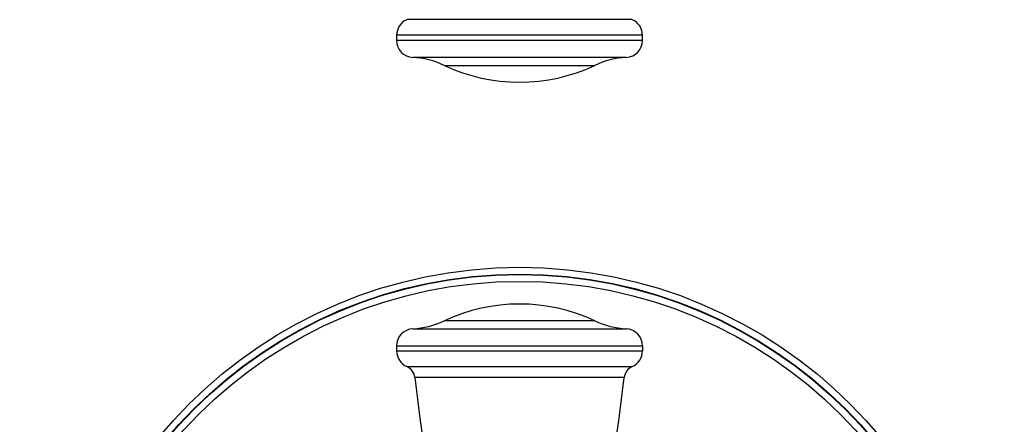
# Model space of a CAD drawing. Units: inches. Extents: x 0 to 11, y 0 to 8.5.
# Drawn here: x 3.2 to 5.4, y 3.3 to 4.2 of the extents above; entities that cross this region are included whole.
import ezdxf

# ---------------------------------------------------------------- set-up
doc = ezdxf.new("R2010")
doc.units = ezdxf.units.IN
doc.header["$LTSCALE"] = 0.605
doc.header["$MEASUREMENT"] = 0
doc.layers.get('0').update_dxf_attribs({"linetype": 'CONTINUOUS'})
doc.layers.add('ALL_FEATURES', color=7, linetype='CONTINUOUS')

msp = doc.modelspace()

# ---------------------------------------------------------------- linework, layer by layer
at = {"color": 9, "linetype": 'Continuous'}
for p, q in [((4.5442, 4.1906), (4.0491, 4.1906)), ((4.5667, 4.1562), (4.0267, 4.1562)), ((4.5667, 4.145), (4.0267, 4.145)), ((4.5313, 4.1076), (4.0621, 4.1076)), ((4.1315, 4.09), (4.4618, 4.09)), ((4.4618, 3.5286), (4.1315, 3.5286)), ((4.0621, 3.511), (4.5313, 3.511)), ((4.0267, 3.4736), (4.5667, 3.4736)), ((4.0267, 3.4624), (4.5667, 3.4624)), ((4.0491, 3.428), (4.5442, 3.428)), ((4.5264, 3.4037), (4.0669, 3.4037))]:
    msp.add_line(p, q, dxfattribs=at)
at = {"color": 7, "linetype": 'Continuous'}
for p, q in [((4.0267, 4.1562), (4.0267, 4.145)), ((4.5667, 4.145), (4.5667, 4.1562)), ((4.0267, 3.4736), (4.0267, 3.4624)), ((4.5667, 3.4736), (4.5667, 3.4624))]:
    msp.add_line(p, q, dxfattribs=at)
for centre, radius, start, end in [((4.0642, 4.1562), 0.0375, 113.6869, 180), ((4.5292, 4.1562), 0.0375, 0, 66.3131), ((4.0642, 4.145), 0.0375, 180, 266.7993), ((4.5292, 4.145), 0.0375, 273.2007, 360), ((4.0516, 3.9204), 0.1875, 64.7854, 86.7993), ((4.2967, 4.4408), 0.3877, 244.7854, 295.2146), ((4.5417, 3.9204), 0.1875, 93.2007, 115.2146), ((4.2967, 3.1778), 0.3877, 64.7854, 115.2146), ((4.0516, 3.6982), 0.1875, 273.2007, 295.2146), ((4.5417, 3.6982), 0.1875, 244.7854, 266.7993), ((4.0642, 3.4736), 0.0375, 93.2007, 180), ((4.5292, 3.4736), 0.0375, 0, 86.7993), ((4.0642, 3.4624), 0.0375, 180, 246.3131), ((4.5292, 3.4624), 0.0375, 293.6869, 360), ((4.037, 3.4006), 0.03, 6.0539, 66.3131), ((4.5563, 3.4006), 0.03, 113.6869, 173.9461), ((6.8488, 3.6988), 2.7975, 186.0539, 193.9188), ((1.7445, 3.6988), 2.7975, 346.0812, 353.9461)]:
    msp.add_arc(centre, radius, start, end, dxfattribs=at)
at = {"layer": 'ALL_FEATURES', "color": 7, "linetype": 'Continuous'}
msp.add_circle((4.2967, 3.8009), 2.6575, dxfattribs=at)
at = {"layer": 'ALL_FEATURES', "color": 9, "linetype": 'Continuous'}
for centre, radius in [((4.2967, 3.8009), 2.6057), ((4.2967, 3.8009), 2.4601), ((4.2967, 3.8009), 2.4247), ((4.2967, 2.6191), 1.0271), ((4.2967, 2.6191), 1.0121), ((4.2967, 2.6191), 1.0111), ((4.2967, 2.6191), 0.9961)]:
    msp.add_circle(centre, radius, dxfattribs=at)

doc.saveas('drawing.dxf')
